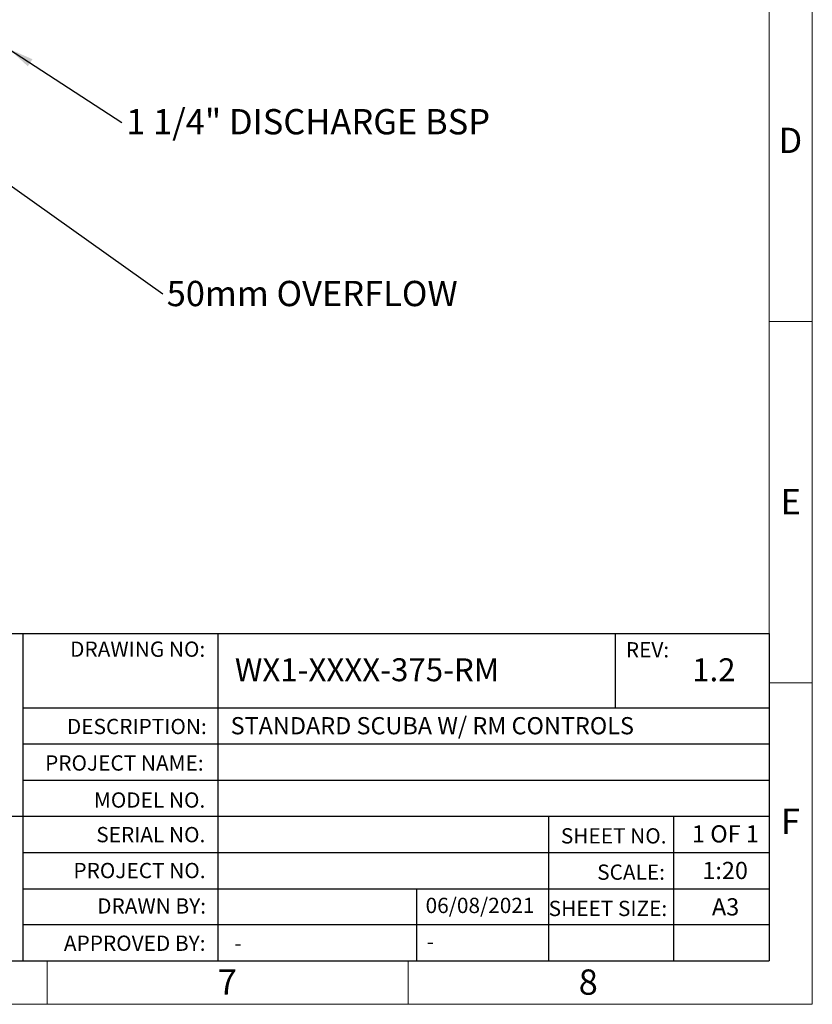
# Model space of a CAD drawing. Units: millimetres. Extents: x 80 to 8320, y 80 to 5860.
# Drawn here: x 6124 to 8320, y 80 to 2806 of the extents above; entities that cross this region are included whole.
import ezdxf

# ---------------------------------------------------------------- set-up
doc = ezdxf.new("R2010")
doc.units = ezdxf.units.MM
doc.header["$LTSCALE"] = 20
for name, color, linetype in [('FORMAT', 7, 'Continuous'), ('SHEET_FORMAT_LINES', 8, 'Continuous'), ('SHEET_FORMAT_TEXT', 7, 'Continuous')]:
    doc.layers.add(name, color=color, linetype=linetype)
doc.styles.add('SLDTEXTSTYLE0', font='TXT', dxfattribs={"width": 0.75})
doc.styles.add('SLDTEXTSTYLE1', font='TXT', dxfattribs={"width": 0.666667})
doc.dimstyles.new('SLDDIMSTYLE1', dxfattribs={"dimtxt": 0.18, "dimasz": 71.12, "dimexe": 0, "dimexo": 0.0625, "dimgap": 0, "dimtad": 0, "dimtih": 1, "dimtoh": 1, "dimdec": 0, "dimrnd": 1e-09, "dimzin": 0, "dimdsep": 46, "dimtxsty": 'Standard', "dimsah": 1, "dimcen": 0.09, "dimadec": 0, "dimazin": 0, "dimtfac": 71.12, "dimtdec": 0, "dimtofl": 0, "dimtmove": 0, "dimatfit": 3, "dimfxl": 0, "dimfrac": 2, "dimtolj": 1, "dimtzin": 0, "dimarcsym": 0})

# ---------------------------------------------------------------- blocks, each defined once
blk = doc.blocks.new('SW_NOTE_0_5')
at = {"layer": 'FORMAT', "color": 0, "insert": (10.3, 35.6), "char_height": 70, "attachment_point": 1, "style": 'SLDTEXTSTYLE0'}
blk.add_mtext('50mm OVERFLOW', dxfattribs=at)
blk = doc.blocks.new('SW_NOTE_0_6')
at = {"layer": 'FORMAT', "color": 0, "insert": (12.4, 37.1), "char_height": 70, "attachment_point": 1, "style": 'SLDTEXTSTYLE0'}
blk.add_mtext('1 1/4" DISCHARGE BSP', dxfattribs=at)

msp = doc.modelspace()

# ---------------------------------------------------------------- linework, layer by layer
at = {"layer": 'FORMAT', "color": 7, "lineweight": 25}
for p, q in [((4447.2, 1106.4), (8200, 1106.4)), ((8200, 1106.4), (8200, 200)), ((4447.2, 200), (8200, 200))]:
    msp.add_line(p, q, dxfattribs=at)
at = {"layer": 'FORMAT', "color": 7, "linetype": 'Continuous', "lineweight": 25}
msp.add_line((6132.8, 1106.4), (6132.8, 200), dxfattribs=at)
at = {"layer": 'FORMAT', "color": 9, "linetype": 'Continuous'}
for p, q in [((6673.9, 200), (6673.9, 1106.4)), ((7223.9, 400), (7223.9, 200))]:
    msp.add_line(p, q, dxfattribs=at)
at = {"layer": 'FORMAT', "color": 9}
msp.add_line((7774.1, 1106.4), (7774.1, 900), dxfattribs=at)
at = {"layer": 'SHEET_FORMAT_LINES', "color": 7, "linetype": 'Continuous', "lineweight": 18}
for p, q in [((8320, 5860), (8320, 80)), ((8200, 5740), (8200, 200)), ((8200, 1970), (8320, 1970)), ((8200, 970), (8320, 970)), ((8200, 200), (200, 200)), ((6200, 200), (6200, 80)), ((7200, 200), (7200, 80)), ((8320, 80), (80, 80))]:
    msp.add_line(p, q, dxfattribs=at)
at = {"layer": 'SHEET_FORMAT_LINES', "color": 7, "linetype": 'Continuous', "lineweight": 25}
msp.add_line((8200, 900), (6132.8, 900), dxfattribs=at)
at = {"layer": 'SHEET_FORMAT_LINES', "color": 9, "linetype": 'Continuous'}
for p, q in [((8200, 800), (6132.8, 800)), ((8200, 700), (6132.8, 700)), ((8200, 600), (4447.2, 600)), ((7590, 200), (7590, 600)), ((7936.1, 200), (7936.1, 598.5)), ((6132.8, 500), (8200, 500)), ((6132.8, 400), (8200, 400)), ((8200, 300), (6132.8, 300))]:
    msp.add_line(p, q, dxfattribs=at)
at = {"layer": 'SHEET_FORMAT_LINES'}
for p, q in [((4447.2, 200), (6132.8, 200)), ((6132.8, 200), (7530.8, 200)), ((7530.8, 200), (7800, 200))]:
    msp.add_line(p, q, dxfattribs=at)

# ---------------------------------------------------------------- block references
at = {"layer": 'FORMAT', "color": 7}
for name, p in [('SW_NOTE_0_6', (6407.1, 2521.1)), ('SW_NOTE_0_5', (6521.2, 2047))]:
    msp.add_blockref(name, p, dxfattribs=at)

# ---------------------------------------------------------------- texts
at = {"layer": 'FORMAT', "color": 7, "attachment_point": 1, "style": 'SLDTEXTSTYLE0'}
for s, insert, char_height in [('STANDARD SCUBA W/ RM CONTROLS', (6708.6, 875), 47.625), ('-', (6718.7, 270.3), 42.3), ('-', (7252.1, 274.9), 42.3)]:
    msp.add_mtext(s, dxfattribs=dict(at, insert=insert, char_height=char_height))
at = {"layer": 'SHEET_FORMAT_LINES', "char_height": 70, "attachment_point": 2, "style": 'SLDTEXTSTYLE0'}
for s, insert in [('D', (8259.2, 2506.5)), ('E', (8260.1, 1506.5)), ('F', (8259.3, 621.5)), ('7', (6699.3, 176.5)), ('8', (7699.3, 176.5))]:
    msp.add_mtext(s, dxfattribs=dict(at, insert=insert))
at = {"layer": 'SHEET_FORMAT_TEXT'}
for s, insert, char_height, attachment_point, style in [('DRAWING NO:', (6638.3, 1084.3), 42.333, 3, 'SLDTEXTSTYLE0'), ('REV:', (7803.4, 1082.5), 42.33, 1, 'SLDTEXTSTYLE0'), ('WX1-XXXX-375-RM', (6720.5, 1037.8), 63.5, 1, 'SLDTEXTSTYLE0'), ('1.2', (8047.2, 1037.8), 63.5, 2, 'SLDTEXTSTYLE0'), ('DESCRIPTION:', (6642.5, 870.2), 42.333, 3, 'SLDTEXTSTYLE0'), ('PROJECT NAME:', (6633.9, 769.2), 42.333, 3, 'SLDTEXTSTYLE0'), ('MODEL NO.', (6638.4, 666.7), 42.33, 3, 'SLDTEXTSTYLE0'), ('1 OF 1', (8079.3, 575.6), 47.62, 2, 'SLDTEXTSTYLE1'), ('SERIAL NO.', (6638.6, 570.9), 42.33, 3, 'SLDTEXTSTYLE0'), ('SHEET NO.', (7916.1, 567.5), 42.33, 3, 'SLDTEXTSTYLE0'), ('PROJECT NO.', (6639.2, 471.5), 42.333, 3, 'SLDTEXTSTYLE0'), ('SCALE:', (7911.8, 467), 42.33, 3, 'SLDTEXTSTYLE0'), ('1:20', (8078.5, 474.3), 47.62, 2, 'SLDTEXTSTYLE0'), ('DRAWN BY:', (6640.5, 373.4), 42.33, 3, 'SLDTEXTSTYLE0'), ('06/08/2021', (7248.7, 374.9), 42.33, 1, 'SLDTEXTSTYLE0'), ('SHEET SIZE:', (7917.9, 366.6), 42.333, 3, 'SLDTEXTSTYLE0'), ('A3', (8079.7, 373.6), 47.62, 2, 'SLDTEXTSTYLE0'), ('APPROVED BY:', (6639.1, 270.3), 42.333, 3, 'SLDTEXTSTYLE0')]:
    msp.add_mtext(s, dxfattribs=dict(at, insert=insert, char_height=char_height, attachment_point=attachment_point, style=style))

# ---------------------------------------------------------------- leaders
at = {"layer": 'FORMAT', "color": 7}
for points in [[(6093.7, 2725.2), (6407.1, 2521.1)], [(5913.6, 2477.7), (6521.2, 2047)]]:
    msp.add_leader(points, dimstyle='SLDDIMSTYLE1', dxfattribs=at)

doc.saveas('drawing.dxf')
